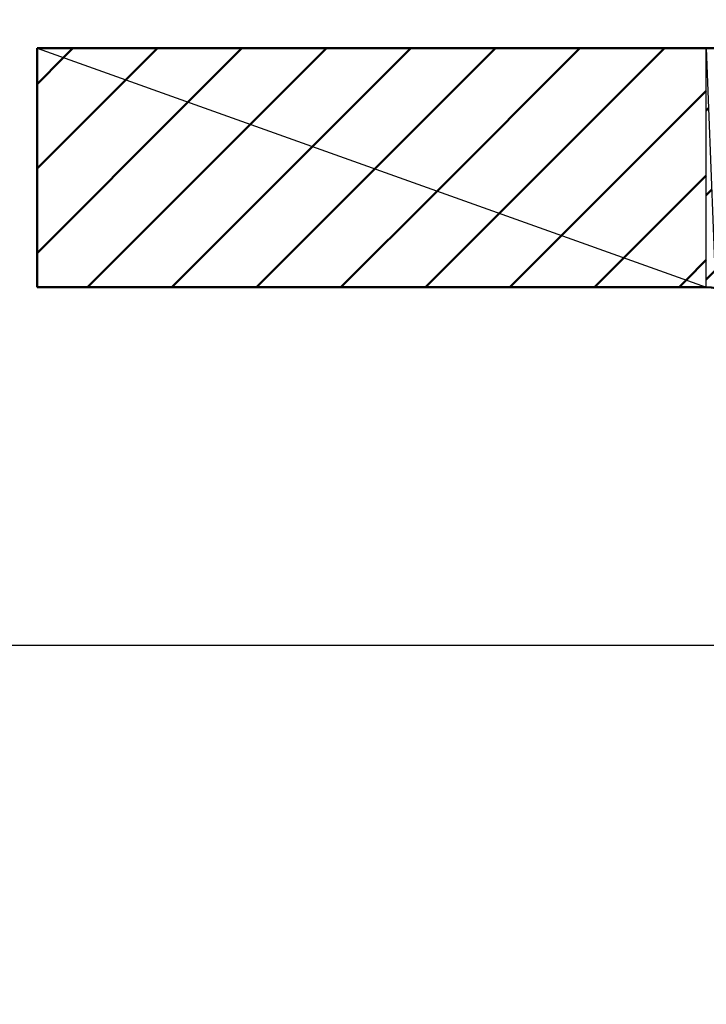
# Model space of a CAD drawing. Units: millimetres. Extents: x 0 to 874, y -1 to 594.
# Drawn here: x 223 to 226, y 494 to 498 of the extents above; entities that cross this region are included whole.
import ezdxf

# ---------------------------------------------------------------- set-up
doc = ezdxf.new("R2010")
doc.units = ezdxf.units.MM
doc.header["$LTSCALE"] = 0.368888
doc.linetypes.add('CENTER', pattern=[50.8, 31.75, -6.35, 6.35, -6.35])
for name, color, linetype in [('NoLayerName_001', 7, 'Continuous'), ('NoLayerName_010', 7, 'Continuous'), ('NoLayerName_014', 7, 'Continuous'), ('NoLayerName_023', 7, 'Continuous')]:
    doc.layers.add(name, color=color, linetype=linetype)
doc.styles.get("Standard").update_dxf_attribs({"font": 'txt', "bigfont": 'extfont2'})
doc.dimstyles.get("Standard").update_dxf_attribs({"dimtxt": 2.5, "dimasz": 2.5, "dimexe": 1.25, "dimexo": 0.625, "dimtad": 1, "dimzin": 0, "dimdsep": 46, "dimtxsty": 'Standard', "dimcen": 2.5, "dimadec": 0, "dimazin": 0, "dimtfac": 0.75, "dimtmove": 0, "dimatfit": 3, "dimfxl": 1, "dimarcsym": 0})

# ---------------------------------------------------------------- blocks, each defined once
blk = doc.blocks.new('*X45')
at = {"layer": 'NoLayerName_010', "color": 1, "linetype": 'Continuous', "lineweight": 50}
for p, q in [((0, 0.7071), (0.0098, 0.7169)), ((0, 0.3536), (0.023, 0.3766)), ((0, 0), (0.0362, 0.0362))]:
    blk.add_line(p, q, dxfattribs=at)

msp = doc.modelspace()

# ---------------------------------------------------------------- hatches: boundary and pattern name
at = {"layer": 'NoLayerName_010', "linetype": 'Continuous', "lineweight": 50}
h = msp.add_hatch(dxfattribs=at)
h.set_pattern_fill('ANSI31', color=1, scale=0.07875)
h.paths.add_polyline_path([(223.5246, 498.0662), (223.5246, 497.0662), (226.3246, 497.0662)])
h = msp.add_hatch(dxfattribs=at)
h.set_pattern_fill('ANSI31', color=1, scale=0.07875)
h.paths.add_polyline_path([(223.5246, 498.0662), (226.3246, 497.0662), (226.3246, 498.0662)])

# ---------------------------------------------------------------- linework, layer by layer
at = {"layer": 'NoLayerName_010', "color": 1, "linetype": 'Continuous', "lineweight": 25}
for p, q in [((223.5246, 498.0662), (226.3246, 497.0662)), ((226.3246, 497.0662), (226.3246, 498.0662)), ((226.3246, 498.0662), (226.3636, 497.0624))]:
    msp.add_line(p, q, dxfattribs=at)
at = {"layer": 'NoLayerName_014', "color": 3, "linetype": 'Continuous', "lineweight": 50}
for p, q in [((223.5246, 498.0662), (223.5246, 497.0662)), ((223.5246, 498.0662), (232.0246, 498.0662)), ((223.5246, 497.0662), (226.3246, 497.0662))]:
    msp.add_line(p, q, dxfattribs=at)
msp.add_arc((226.3246, 496.8662), 0.2, 0, 90, dxfattribs=at)
at = {"layer": 'NoLayerName_023', "color": 4, "linetype": 'CENTER', "lineweight": 25}
msp.add_line((475.7905, 495.5662), (122.1515, 495.5662), dxfattribs=at)

# ---------------------------------------------------------------- block references
at = {"layer": 'NoLayerName_010', "color": 1, "linetype": 'Continuous', "lineweight": 50}
msp.add_blockref('*X45', (226.3246, 497.0983), dxfattribs=at)

# ---------------------------------------------------------------- leaders
at = {"layer": 'NoLayerName_001', "color": 7, "linetype": 'Continuous', "lineweight": 25, "annotation_type": 0, "has_hookline": 1, "hookline_direction": 1, "text_width": 41.9883}
msp.add_leader([(223.5246, 490.5662), (209.4242, 517.5726), (205.6742, 517.5726)], dimstyle='Standard', override={"dimtxt": 6.25, "dimasz": 3.75, "dimgap": 2.5, "dimldrblk": 'OPEN30'}, dxfattribs=at)

doc.saveas('drawing.dxf')
